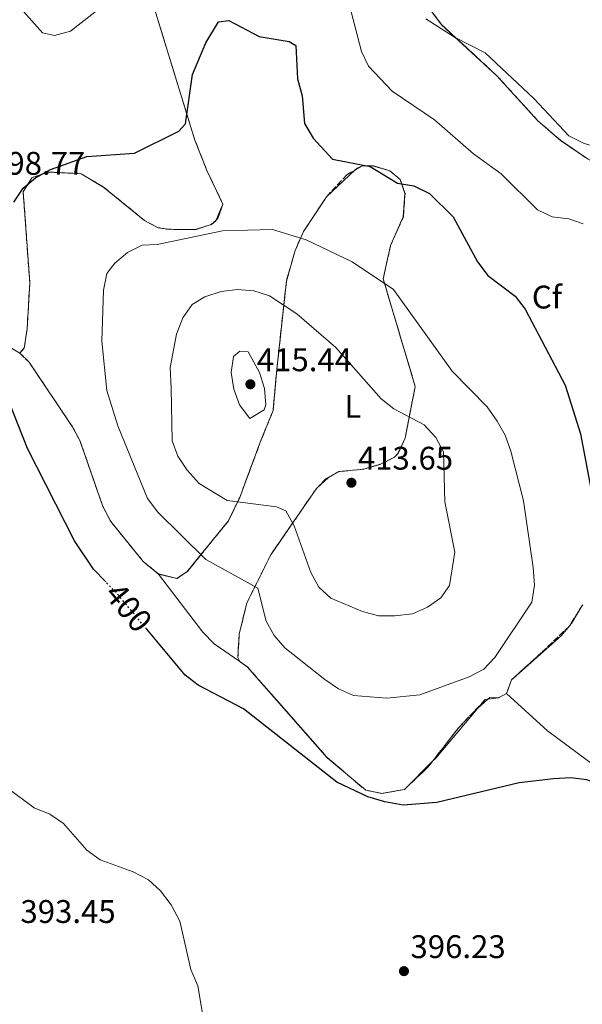
# Model space of a CAD drawing. Units: metres. Extents: x 608165 to 611635, y 4683002 to 4685369.
# Drawn here: x 609504 to 609677, y 4683993 to 4684294 of the extents above; entities that cross this region are included whole.
import ezdxf
from ezdxf.enums import TextEntityAlignment as Align

# ---------------------------------------------------------------- set-up
doc = ezdxf.new("R2010")
doc.units = ezdxf.units.M
doc.header["$MEASUREMENT"] = 0
doc.linetypes.add('DGN Style 3', pattern=[2.435890702152634, 1.739921930109024, -0.6959687720436097])
doc.linetypes.add('DGN Style 5', pattern=[1.217945351076317, 0.5219765790327072, -0.6959687720436097])
for name, color, linetype, lineweight in [('Cota de curva de nivel directora', 7, 'Continuous', 0), ('Cota de punto acotado terreno', 7, 'Continuous', 0), ('Curva de nivel directora', 30, 'Continuous', 30), ('Curva de nivel directora no vista', 30, 'DGN Style 5', 30), ('Curva de nivel intermedia', 30, 'Continuous', 0), ('Etiqueta de uso rústico', 92, 'Continuous', 0), ('Etiqueta de zona arbolada', 92, 'Continuous', 0), ('Línea de cambio de uso (parcela vista)', 92, 'Continuous', 0), ('Punto acotado terreno (símbolo)', 7, 'Continuous', 0), ('Zona arbolada', 92, 'DGN Style 3', 0)]:
    doc.layers.add(name, color=color, linetype=linetype, lineweight=lineweight)
doc.styles.add('Style-Arial', font='arial.ttf')

# ---------------------------------------------------------------- blocks, each defined once
blk = doc.blocks.new('5PATER')
at = {"layer": 'Punto acotado terreno (símbolo)', "linetype": 'Continuous', "lineweight": 0}
h = blk.add_hatch(color=51, dxfattribs=at)
edge = h.paths.add_edge_path()
edge.add_ellipse((0, 0), major_axis=(-0.1095731443231308, -0.1110710700762829), ratio=0.9994222409660317, start_angle=0, end_angle=360)

msp = doc.modelspace()

# ---------------------------------------------------------------- linework, layer by layer
at = {"layer": 'Curva de nivel directora', "color": 30, "linetype": 'Continuous', "lineweight": 30, "elevation": 400, "flags": 128}
for points in [[(609502.73, 4684238.330000001), (609505.5499999986, 4684242.539999999), (609509.3700000007, 4684245.760000001), (609513.9299999982, 4684248.34), (609524.9900000001, 4684252.310000001), (609539.6299999984, 4684253.320000002), (609553.2000000003, 4684260.01), (609555.2000000009, 4684262.289999999), (609557.3899999991, 4684277.37), (609561.4699999985, 4684287.060000002), (609565.3899999987, 4684293.54), (609568.5400000004, 4684293.92), (609577.8200000009, 4684289), (609587.0099999997, 4684287.480000001), (609589.0199999991, 4684286.250000001), (609589.5299999987, 4684276.020000001), (609591.0099999984, 4684270.840000002), (609591.67, 4684262.420000002), (609594.2800000008, 4684257.939999999), (609600.1999999996, 4684251.490000002), (609611.78, 4684249.189999999), (609620.1500000008, 4684244.080000003), (609625.0999999995, 4684243.300000002), (609629.9499999997, 4684240.99), (609637.2199999986, 4684233.770000001), (609644.6300000004, 4684219.980000002), (609647.8400000001, 4684215.869999999), (609656.1999999997, 4684209.51), (609659.2699999987, 4684205.560000001), (609671.4399999992, 4684182.240000002), (609676.1599999999, 4684167.350000001), (609680.0699999993, 4684146.830000001)], [(609530.8099999983, 4684121.980000001), (609527.089999999, 4684125.840000001), (609521.2599999995, 4684134.550000001), (609506.8400000005, 4684162.850000001), (609501.1299999995, 4684177.29)], [(609741.5399999989, 4683991.289999999), (609728.7400000002, 4683999.960000002), (609717.1799999999, 4684010.020000001), (609710.0999999989, 4684017.470000003), (609707.4300000002, 4684021.699999999), (609697.2199999997, 4684033.78), (609685.4899999995, 4684056.65), (609683.1000000001, 4684059.51), (609678.1400000004, 4684061.330000001), (609673.1799999982, 4684061.939999999), (609667.9399999989, 4684061.66), (609657.3599999998, 4684060.439999999), (609632.2000000007, 4684054.380000002), (609621.8699999995, 4684053.590000001), (609616.2699999983, 4684054.600000001), (609611.029999999, 4684056.180000002), (609601.5499999997, 4684060.609999999), (609572.9500000004, 4684083.07), (609559.1300000002, 4684090.370000001), (609555.1200000005, 4684093.359999999), (609543.379999999, 4684107.480000001)]]:
    msp.add_lwpolyline(points, dxfattribs=at)
at = {"layer": 'Curva de nivel directora no vista', "color": 30, "linetype": 'DGN Style 5', "lineweight": 30, "elevation": 400, "flags": 128}
msp.add_lwpolyline([(609543.379999999, 4684107.480000001), (609534.55, 4684118.100000001), (609530.8099999983, 4684121.980000001)], dxfattribs=at)
at = {"layer": 'Curva de nivel intermedia', "color": 30, "linetype": 'Continuous', "lineweight": 0, "flags": 128}
for points, elevation in [([(609502.3600000012, 4684300.520000001), (609511.4800000007, 4684290.189999999), (609515.0999999995, 4684289.38), (609520.0800000017, 4684290.720000001), (609532.1699999995, 4684300.289999997)], 395.0000000000001), ([(609605.28, 4684299.38), (609609.0900000011, 4684284.46), (609611.3100000005, 4684279.970000001), (609618.5599999992, 4684272.300000001), (609631.5000000009, 4684263.49), (609643.3699999999, 4684253.05), (609651.8800000013, 4684246.960000001), (609663.0100000004, 4684235.91), (609667.5299999998, 4684233.78), (609672.5999999993, 4684233.17), (609676.9900000015, 4684231.67)], 395.0000000000001), ([(609628.8099999998, 4684294.449999999), (609637.5700000017, 4684288.819999999), (609647.0100000009, 4684284), (609661.9300000007, 4684270.05), (609672.6100000005, 4684258.600000001), (609677.2700000008, 4684256.25), (609707.7899999999, 4684247.550000001), (609712.4900000005, 4684245.239999999), (609719.6699999999, 4684238.519999999), (609722.8400000016, 4684237.199999999), (609726.8600000005, 4684237.73), (609730.3600000008, 4684240.179999999), (609732.9400000002, 4684244.46), (609734.1900000019, 4684249.58), (609733.49, 4684254.539999999), (609729.1000000001, 4684264.050000001), (609726.8300000015, 4684279.789999999), (609724.3000000013, 4684284.109999999), (609713.5000000009, 4684296.11)], 390), ([(609616.8700000017, 4684086.329999999), (609606.6400000014, 4684087.21), (609602.0700000003, 4684089.249999999), (609597.8800000016, 4684092.119999998), (609585.6600000019, 4684101.810000001), (609582.3899999995, 4684105.599999999), (609579.9100000008, 4684109.949999998), (609577.3899999994, 4684120.069999999), (609561.4800000016, 4684128.829999999), (609546.8099999999, 4684143.369999999), (609543.5600000002, 4684147.49), (609534.520000001, 4684169.82), (609531.1100000001, 4684180.560000001), (609529.5800000011, 4684195.76), (609530.14, 4684211.380000001), (609531.1500000004, 4684216.399999999), (609533.5900000011, 4684219.56), (609537.5300000017, 4684222.92), (609542.010000001, 4684225.140000001), (609546.610000001, 4684225.279999999), (609566.5900000012, 4684229.509999999), (609581.9, 4684229.890000001), (609592.1900000009, 4684226.759999999), (609606.2700000004, 4684220.029999999), (609618.9300000003, 4684211.54), (609636.9300000002, 4684186.539999999), (609647.600000001, 4684175.63), (609650.650000002, 4684171.250000001), (609653.0999999995, 4684166.900000001), (609654.7900000016, 4684161.99), (609658.7200000011, 4684146.76), (609661.6400000001, 4684126.38), (609662.0600000004, 4684120.960000001), (609661.3000000004, 4684115.720000001), (609649.9800000014, 4684098.84), (609646.5500000004, 4684095.199999998), (609642.1300000015, 4684092.840000001), (609627.0199999994, 4684087.38), (609616.8700000017, 4684086.329999999)], 405.0000000000001), ([(609619.3600000017, 4684111.539999999), (609614.3600000016, 4684111.599999998), (609609.3800000016, 4684112.880000001), (609599.7100000001, 4684116.939999998), (609596.1000000002, 4684120.389999999), (609593.5900000001, 4684124.849999999), (609588.5300000019, 4684139.189999999), (609585.9099999999, 4684143.689999999), (609583.1300000016, 4684144.970000001), (609568.0399999997, 4684146.880000001), (609559.47, 4684152.16), (609555.780000002, 4684156.159999998), (609552.9099999998, 4684160.460000002), (609551.1600000019, 4684165.140000001), (609550.8300000011, 4684181.350000001), (609550.5400000005, 4684187.619999999), (609552.4699999995, 4684197.850000001), (609554.4000000006, 4684202.840000001), (609557.2999999997, 4684206.899999999), (609561.1300000009, 4684209.340000001), (609566.2100000014, 4684210.960000001), (609571.1800000002, 4684211.58), (609576.2000000003, 4684211.090000001), (609580.9800000014, 4684209.62), (609589.35, 4684204.09), (609601.2800000013, 4684193.73), (609615.0999999992, 4684178.09), (609619.0700000012, 4684174.960000001), (609628.28, 4684170.119999999), (609631.8300000017, 4684166.239999999), (609634.180000001, 4684161.82), (609634.6600000015, 4684146.449999999), (609637.67, 4684131.09), (609636.11, 4684120.880000001), (609633.4299999999, 4684117.07), (609629.2900000004, 4684114.27), (609624.6900000004, 4684112.199999999), (609619.3600000017, 4684111.539999999)], 410.0000000000001), ([(609574.9100000006, 4684172.04), (609571.8100000004, 4684176.230000001), (609570.0100000012, 4684181.05), (609569.1900000009, 4684186.079999999), (609569.9500000008, 4684191.019999999), (609571.9000000021, 4684192.599999999), (609574.4700000003, 4684192.46), (609577.9300000004, 4684186.079999999), (609579.4000000011, 4684181.210000001), (609579.79, 4684176.210000001), (609579.2800000004, 4684174.63), (609574.9100000006, 4684172.04)], 415), ([(609561.5300000008, 4683983.07), (609559.0099999995, 4683998.23), (609556.9199999997, 4684003.23), (609553.510000001, 4684018.08), (609550.8600000001, 4684023.09), (609547.6100000001, 4684027.359999998), (609543.9199999999, 4684030.73), (609539.2599999995, 4684033.199999999), (609529.0800000007, 4684036.859999998), (609525.0000000013, 4684039.76), (609517.88, 4684048.01), (609513.7500000016, 4684050.84), (609508.8900000001, 4684052.71), (609500.6800000003, 4684058.850000001)], 395.0000000000001)]:
    msp.add_lwpolyline(points, dxfattribs=dict(at, elevation=elevation))
at = {"layer": 'Línea de cambio de uso (parcela vista)', "color": 92, "linetype": 'Continuous', "lineweight": 0, "extrusion": (0.2288694325518597, 0.01270330727318648, 0.97337423883505), "elevation": 199415.4140279751, "flags": 128}
msp.add_lwpolyline([(4643252.636161137, -845044.8466913211), (4643257.539273861, -845048.573214474), (4643265.191694862, -845057.9763378687)], dxfattribs=at)
at = {"layer": 'Línea de cambio de uso (parcela vista)', "color": 92, "linetype": 'Continuous', "lineweight": 0, "extrusion": (0.05835558901976673, 0.1965494266765283, 0.9787558163828628), "elevation": 956651.9505393713, "flags": 128}
msp.add_lwpolyline([(748839.604449377, -4564850.208217859), (748839.1436326371, -4564851.011029582), (748837.7493634798, -4564852.208906611)], dxfattribs=at)
at = {"layer": 'Línea de cambio de uso (parcela vista)', "color": 92, "linetype": 'Continuous', "lineweight": 0, "extrusion": (0.05010750378855721, 0.2719998912402133, 0.9609918299493455), "elevation": 1305045.534506901, "flags": 128}
msp.add_lwpolyline([(249125.5794110156, -4533057.380791732), (249125.5525395965, -4533057.399371183), (249122.2416709625, -4533057.939045438), (249117.1225341234, -4533057.396700515)], dxfattribs=at)
at = {"layer": 'Línea de cambio de uso (parcela vista)', "color": 92, "linetype": 'Continuous', "lineweight": 0, "extrusion": (-0.09228066591449702, 0.1237382664866711, 0.9880147367854645), "elevation": 523767.407011946, "flags": 128}
msp.add_lwpolyline([(-3289017.038035831, -3349878.834488886), (-3289013.216435397, -3349876.290429099), (-3289012.512080101, -3349876.205562322)], dxfattribs=at)
at = {"layer": 'Línea de cambio de uso (parcela vista)', "color": 92, "linetype": 'Continuous', "lineweight": 0, "extrusion": (0.013430839639609, 0.01274600026966446, 0.9998285613162393), "elevation": 68296.5607777646, "flags": 128}
msp.add_lwpolyline([(609504.1728663038, 4683742.780822253), (609502.7938178756, 4683741.47231596)], dxfattribs=at)
at = {"layer": 'Línea de cambio de uso (parcela vista)', "color": 92, "linetype": 'Continuous', "lineweight": 0, "extrusion": (0.06050691415653437, 0.1261832037082504, 0.9901599428583122), "elevation": 628355.7108651877, "flags": 128}
msp.add_lwpolyline([(1475686.706548198, -4443091.933121235), (1475686.887427069, -4443098.341568267), (1475685.992345001, -4443105.028705568)], dxfattribs=at)
at = {"layer": 'Línea de cambio de uso (parcela vista)', "color": 92, "linetype": 'Continuous', "lineweight": 0, "extrusion": (0.03320845091323853, 0.209598160696337, 0.9772235209104699), "elevation": 1002438.66377372, "flags": 128}
msp.add_lwpolyline([(130897.7895206697, -4614220.579995813), (130898.988955598, -4614215.896956392), (130899.2297752197, -4614215.531756597)], dxfattribs=at)
at = {"layer": 'Línea de cambio de uso (parcela vista)', "color": 92, "linetype": 'Continuous', "lineweight": 0, "extrusion": (-0.02289338478111721, 0.2489657292797013, 0.9682416839702215), "elevation": 1152638.199745022, "flags": 128}
msp.add_lwpolyline([(-1035975.674038498, -4462193.605478141), (-1035975.663880207, -4462193.596278734), (-1035971.011210483, -4462191.756397092)], dxfattribs=at)
at = {"layer": 'Línea de cambio de uso (parcela vista)', "color": 92, "linetype": 'Continuous', "lineweight": 0, "extrusion": (0.1209555707986068, 0.129691960403724, 0.9841492495040689), "elevation": 681640.4112444371, "flags": 128}
msp.add_lwpolyline([(2748993.532835, -3780397.302226033), (2748993.532835, -3780395.891394292)], dxfattribs=at)
at = {"layer": 'Línea de cambio de uso (parcela vista)', "color": 92, "linetype": 'Continuous', "lineweight": 0, "extrusion": (0.4077705131911654, -0.4767853027558906, 0.7787162407756675), "elevation": -1984437.952728167, "flags": 128}
msp.add_lwpolyline([(3507790.56717231, 2463794.932804239), (3507790.409905226, 2463794.923878176), (3507771.914555174, 2463788.586533225)], dxfattribs=at)
at = {"layer": 'Línea de cambio de uso (parcela vista)', "color": 92, "linetype": 'Continuous', "lineweight": 0, "extrusion": (-0.1152526969829031, -0.1675533570546526, 0.9791030019246614), "elevation": -854698.8012983067, "flags": 128}
msp.add_lwpolyline([(-2152392.527434169, 4116965.916643736), (-2152392.527434169, 4116960.290797792)], dxfattribs=at)
at = {"layer": 'Línea de cambio de uso (parcela vista)', "color": 92, "linetype": 'Continuous', "lineweight": 0, "extrusion": (0.2330782289040692, -0.1537561764941509, 0.9602257950090916), "elevation": -577723.2394884268, "flags": 128}
msp.add_lwpolyline([(4245673.654290553, 1988176.743255669), (4245677.988640744, 1988177.852040174), (4245678.667666555, 1988177.663661411)], dxfattribs=at)
at = {"layer": 'Línea de cambio de uso (parcela vista)', "color": 92, "linetype": 'Continuous', "lineweight": 0, "extrusion": (-0.02187591037013891, -0.06234633266327667, 0.9978148021295925), "elevation": -304970.0400487321, "flags": 128}
msp.add_lwpolyline([(-975575.1255982842, 4611681.046619947), (-975575.1255982841, 4611681.052673872)], dxfattribs=at)
at = {"layer": 'Línea de cambio de uso (parcela vista)', "color": 92, "linetype": 'Continuous', "lineweight": 0, "extrusion": (0.2461040941344607, -0.3092721241310424, 0.9185769037406339), "elevation": -1298249.868495925, "flags": 128}
msp.add_lwpolyline([(3393664.685561157, 3018264.358027948), (3393665.520694802, 3018264.413943017), (3393667.46929166, 3018262.516372819)], dxfattribs=at)
at = {"layer": 'Línea de cambio de uso (parcela vista)', "color": 92, "linetype": 'Continuous', "lineweight": 0, "extrusion": (-0.1843227669890417, -0.0981973685186904, 0.9779480530097231), "elevation": -571943.7473271429, "flags": 128}
msp.add_lwpolyline([(-3847374.894839501, 2680098.318974786), (-3847374.894839501, 2680099.859806217)], dxfattribs=at)
at = {"layer": 'Línea de cambio de uso (parcela vista)', "color": 92, "linetype": 'Continuous', "lineweight": 0, "extrusion": (-0.1843517253914286, -0.09812320958920939, 0.9779500381333984), "elevation": -571614.0341980783, "flags": 128}
msp.add_lwpolyline([(-3848412.148128796, 2678680.612563519), (-3848412.148128796, 2678681.944690258)], dxfattribs=at)
at = {"layer": 'Línea de cambio de uso (parcela vista)', "color": 92, "linetype": 'Continuous', "lineweight": 0, "extrusion": (-0.0193053126156929, -0.1312770001219062, 0.9911577342400167), "elevation": -626281.0862554451, "flags": 128}
msp.add_lwpolyline([(-78363.67383509723, 4681203.921648473), (-78362.47970733338, 4681204.327861785), (-78355.18558077642, 4681214.224695186)], dxfattribs=at)
at = {"layer": 'Línea de cambio de uso (parcela vista)', "color": 92, "linetype": 'Continuous', "lineweight": 0}
for points in [[(609705.4298, 4684233.0601, 390.8500000000058), (609705.1500000004, 4684236.380000001, 390.6999999999971), (609701.2300000006, 4684239.58, 390.6100000000006), (609678.2800000003, 4684251.539999999, 390.3999999999942), (609670.0499999998, 4684257.220000001, 390.3999999999942), (609663.0999999996, 4684263.210000001, 390.3999999999942), (609650.54, 4684277.02, 390.0899999999965), (609633.6399999997, 4684292.65, 388.8800000000047), (609630.6200000001, 4684296.630000001, 388.9400000000023), (609626.3300000001, 4684304.880000001, 388.9499999999971), (609623.25, 4684314.77, 388.7299999999959), (609617.4500000002, 4684322.890000001, 387.8699999999953), (609598.3600000005, 4684341.600000001, 387.9700000000012), (609590.8899999997, 4684350.980000001, 388.1300000000047), (609583.0899999999, 4684355.52, 387.820000000007), (609578.0800000001, 4684362.140000001, 387.3699999999953), (609568.3200000003, 4684372.539999999, 387.179999999993), (609560.7000000002, 4684377.07, 387.4499999999971), (609544.7000000002, 4684384.180000001, 388.1300000000047), (609534.4699999997, 4684386.65, 388.2799999999988), (609525.6600000003, 4684389.99, 387.9700000000012), (609521.6862000005, 4684388.9144, 387.671199999997)], [(609521.6862000005, 4684388.9144, 387.671199999997), (609521.6699999999, 4684388.91, 387.6699999999983), (609519.04, 4684384.980000001, 387.6699999999983), (609517.8499999996, 4684372.640000001, 388.2799999999988), (609516.8300000001, 4684359.08, 389.8099999999977), (609518.3200000003, 4684350.689999999, 390.7200000000012), (609528.8799999999, 4684329.810000001, 393.2700000000041), (609537.1399999997, 4684317.359999999, 394.5500000000029), (609542.0199999996, 4684307.59, 395.0399999999936), (609545.7100000001, 4684297.470000001, 395.2400000000052), (609558.1100000005, 4684257.310000001, 400.070000000007), (609561.75, 4684248.02, 401.4499999999971), (609566.7000000002, 4684237.680000001, 404.0200000000041), (609566.6708000004, 4684237.5996, 404.0273000000016)], [(609617.7599999999, 4684247.92, 399.7799999999988), (609620.9500000002, 4684245.220000001, 399.7799999999988), (609622.4299999997, 4684240.9, 400.2400000000052), (609621.9199999999, 4684233.810000001, 400.8399999999965), (609618.0395000001, 4684225.050200001, 403.6334999999963)], [(609508.1699999999, 4684245.7237, 399.7804000000033), (609508.1600000003, 4684245.720000001, 399.7799999999988), (609505.5599999996, 4684241.449999999, 399.7799999999988), (609507.5599999996, 4684213.59, 400.8399999999965), (609506.7599999999, 4684199.470000001, 400.8999999999942), (609505.8799999999, 4684193.609999999, 400.9900000000052), (609504.5300000003, 4684192.01, 400.8399999999965)], [(609563.2167999997, 4684231.5033, 404.4682999999932), (609563.1500000004, 4684231.439999999, 404.4700000000012), (609558.2300000006, 4684229.850000001, 404.4900000000052), (609549.7300000006, 4684229.970000001, 404.3399999999965), (609546.9100000003, 4684230.449999999, 404.1699999999983), (609542.6500000004, 4684232.680000001, 402.8099999999977), (609530.29, 4684242.77, 401.1399999999995), (609523.2599999999, 4684247, 400.5399999999936), (609513.0899999999, 4684247.52, 399.9799999999959), (609508.1699999999, 4684245.7237, 399.7804000000033)], [(609439.7999999998, 4684225.119999999, 398.570000000007), (609452.7599999999, 4684221.02, 398.2700000000041), (609461.8300000001, 4684216.92, 398.0899999999965), (609484.1100000005, 4684204.09, 398.1600000000035), (609504.5300000003, 4684192.01, 400.6900000000023)], [(609618.0395000001, 4684225.050200001, 403.6334999999963), (609618.0300000003, 4684225.029999999, 403.6399999999995), (609615.7400000002, 4684214.810000001, 404.8600000000006), (609625.5599999996, 4684181.82, 408.5599999999977), (609622.4500000002, 4684165.980000001, 410.8300000000018), (609622.3808000004, 4684165.8223, 410.866200000004)], [(609560.0883, 4684130.431700001, 404.331600000005), (609568.3700000001, 4684140.689999999, 407.5599999999977), (609571.8300000001, 4684147.82, 409.3600000000006), (609578.1299999999, 4684164.75, 413.1499999999942), (609582.0499999998, 4684174.439999999, 414.1600000000035), (609583.2000000002, 4684187.15, 414.0099999999948), (609586.1200000001, 4684214.100000001, 407.3500000000058), (609588.7800000003, 4684223.439999999, 405.0399999999936), (609588.7895000001, 4684223.460200001, 405.0368000000017)], [(609504.5300000003, 4684192.01, 400.8399999999965), (609507.3600000005, 4684189.279999999, 400.9900000000052), (609520.5199999996, 4684169.619999999, 402.0500000000029), (609522.9100000003, 4684165.24, 401.929999999993), (609529.9400000004, 4684145.039999999, 401.4499999999971), (609532.3600000005, 4684140.430000001, 401.3999999999942), (609542.2999999998, 4684128.199999999, 401.5800000000018), (609546.9600000001, 4684124.380000001, 401.75)], [(609614.7599999999, 4684157.949999999, 412.6499999999942), (609609.7999999998, 4684156.480000001, 412.6499999999942), (609602.1699999999, 4684155.74, 412.6499999999942), (609598.9800000006, 4684153.99, 412.6499999999942), (609595.415, 4684150.657500001, 412.4756000000052)], [(609546.9600000001, 4684124.380000001, 401.75), (609552.6399999997, 4684123, 401.8999999999942), (609555.7999999998, 4684125.119999999, 402.6600000000035), (609560.0883, 4684130.431700001, 404.331600000005)], [(609581.3300000001, 4684130.24, 407.3500000000058), (609574.04, 4684115.539999999, 403.8699999999953), (609571.6399999997, 4684105.92, 402.429999999993), (609571.2800000003, 4684098.789999999, 401.9900000000052), (609571.8399999999, 4684097.550000001, 401.8999999999942)], [(609546.9600000001, 4684124.380000001, 401.6000000000058), (609560.5, 4684106.539999999, 401.3999999999942), (609564.0199999996, 4684103.02, 401.3000000000029), (609571.8399999999, 4684097.550000001, 401.2899999999936)], [(609655.5449000001, 4684092.427200001, 403.5173999999971), (609670.2000000002, 4684105.470000001, 402.0500000000029), (609673.4600000001, 4684109.230000001, 401.820000000007), (609676.7164000003, 4684114.7543, 401.6067999999942)], [(609571.8399999999, 4684097.550000001, 401.8999999999942), (609574.2100000001, 4684095.890000001, 401.3000000000029), (609598.6500000004, 4684068.119999999, 400.4499999999971), (609610.4000000004, 4684058.15, 400.3899999999995), (609615.3499999996, 4684057.16, 400.2400000000052), (609621.0099999999, 4684058.1854, 400.4860999999946)], [(609630.8936999999, 4684067.0537, 401.8531999999978), (609631.8600000005, 4684068.02, 402), (609644.7800000003, 4684083.289999999, 403.2799999999988), (609647.8085000003, 4684086.0198, 403.3879000000015)], [(609653.5199999996, 4684087.75, 402.5099999999948), (609666.0999999996, 4684076.300000001, 400.5899999999965), (609681.04, 4684065.199999999, 400.0599999999977), (609690.8300000001, 4684055.949999999, 400.3899999999995)]]:
    msp.add_polyline3d(points, dxfattribs=at)
at = {"layer": 'Zona arbolada', "color": 92, "linetype": 'DGN Style 3', "lineweight": 0, "extrusion": (0.1304344225379906, 0.07534448902227454, 0.9885899399605246), "elevation": 432841.6610167418, "flags": 128}
msp.add_lwpolyline([(3751244.857897705, -2838064.700410534), (3751244.857897705, -2838067.428918575)], dxfattribs=at)
at = {"layer": 'Zona arbolada', "color": 92, "linetype": 'DGN Style 3', "lineweight": 0, "extrusion": (0.02836961242347546, 0.06545119611938079, 0.997452407895978), "elevation": 324285.1217020664, "flags": 128}
msp.add_lwpolyline([(1303610.150004376, -4528696.646447257), (1303610.150004377, -4528691.414799836)], dxfattribs=at)
at = {"layer": 'Zona arbolada', "color": 92, "linetype": 'DGN Style 3', "lineweight": 0, "extrusion": (-0.04185631405402721, 0.0957923595644911, 0.9945209262870631), "elevation": 423601.7710981841, "flags": 128}
msp.add_lwpolyline([(-2434111.252120139, -4026073.787905294), (-2434110.947634812, -4026073.502840625), (-2434109.464882064, -4026073.137422157)], dxfattribs=at)
at = {"layer": 'Zona arbolada', "color": 92, "linetype": 'DGN Style 3', "lineweight": 0, "extrusion": (0.05884060614286828, 0.1271466852754795, 0.9901371134808542), "elevation": 631853.105062589, "flags": 128}
msp.add_lwpolyline([(1414082.073538587, -4462586.875832125), (1414082.162607186, -4462593.299735381), (1414081.181786837, -4462599.960609293)], dxfattribs=at)
at = {"layer": 'Zona arbolada', "color": 92, "linetype": 'DGN Style 3', "lineweight": 0, "extrusion": (0.08195235379277048, 0.1735433051787461, 0.9814104813662128), "elevation": 863268.8363318337, "flags": 128}
msp.add_lwpolyline([(1448946.69567306, -4412297.525791208), (1448946.69567306, -4412292.289247151)], dxfattribs=at)
at = {"layer": 'Zona arbolada', "color": 92, "linetype": 'DGN Style 3', "lineweight": 0, "extrusion": (0.08262908022216395, 0.04048534666961149, 0.9957576872947961), "elevation": 240422.5664152818, "flags": 128}
msp.add_lwpolyline([(3938162.525783993, -2597318.829014238), (3938162.525783993, -2597313.83087713)], dxfattribs=at)
at = {"layer": 'Zona arbolada', "color": 92, "linetype": 'DGN Style 3', "lineweight": 0, "extrusion": (0.2061925324376218, 0.1128649434078963, 0.9719805266138271), "elevation": 654777.0468737761, "flags": 128}
msp.add_lwpolyline([(3816170.392144566, -2705755.608594375), (3816170.245642346, -2705755.401414453), (3816169.956152942, -2705754.252352912)], dxfattribs=at)
at = {"layer": 'Zona arbolada', "color": 92, "linetype": 'DGN Style 3', "lineweight": 0, "extrusion": (0.4883303293614382, -0.5141386647698244, 0.705120502335914), "elevation": -2110328.190052835, "flags": 128}
msp.add_lwpolyline([(3667853.995765632, 2099103.646392192), (3667853.85973816, 2099103.638917797), (3667835.110999701, 2099098.025506163)], dxfattribs=at)
at = {"layer": 'Zona arbolada', "color": 92, "linetype": 'DGN Style 3', "lineweight": 0, "extrusion": (-0.08930324986079062, -0.1853221007747688, 0.9786115922717898), "elevation": -922111.8173702476, "flags": 128}
msp.add_lwpolyline([(-1484269.485386075, 4388549.405317848), (-1484270.327164724, 4388543.865660039), (-1484270.327491173, 4388543.842813082)], dxfattribs=at)
at = {"layer": 'Zona arbolada', "color": 92, "linetype": 'DGN Style 3', "lineweight": 0, "extrusion": (0.1491088857494523, -0.05687070094355148, 0.9871840069433592), "elevation": -175084.2137314748, "flags": 128}
msp.add_lwpolyline([(4593828.358954651, 1085582.074090084), (4593839.165557598, 1085576.518438934), (4593849.316893095, 1085571.615788452), (4593856.764974223, 1085570.095606322)], dxfattribs=at)
at = {"layer": 'Zona arbolada', "color": 92, "linetype": 'DGN Style 3', "lineweight": 0, "extrusion": (-0.1837597036642679, -0.0985475215298469, 0.9780187919000048), "elevation": -573240.5954933492, "flags": 128}
msp.add_lwpolyline([(-3839819.409288034, 2690637.584999615), (-3839819.409288034, 2690638.92158277)], dxfattribs=at)
at = {"layer": 'Zona arbolada', "color": 92, "linetype": 'DGN Style 3', "lineweight": 0, "extrusion": (0.1543915470219256, 0.0195688754132433, 0.987815928866931), "elevation": 186185.0265287803, "flags": 128}
msp.add_lwpolyline([(4570249.563457032, -1179188.923566479), (4570249.563457032, -1179192.221199715)], dxfattribs=at)
at = {"layer": 'Zona arbolada', "color": 92, "linetype": 'DGN Style 3', "lineweight": 0, "extrusion": (0.1603442812870799, -0.6385851250537228, 0.7526611120010459), "elevation": -2893130.792692474, "flags": 128}
msp.add_lwpolyline([(1732026.877678083, 3307902.257065035), (1732026.887426138, 3307902.254634932), (1732028.340081498, 3307902.739744382)], dxfattribs=at)
at = {"layer": 'Zona arbolada', "color": 92, "linetype": 'DGN Style 3', "lineweight": 0}
for points in [[(609705.4298, 4684233.0601, 390.8525999999983), (609705.4400000004, 4684233.08, 390.8500000000058), (609705.1600000003, 4684236.390000001, 390.6999999999971), (609701.25, 4684239.59, 390.6100000000006), (609678.29, 4684251.560000001, 390.3999999999942), (609670.0700000003, 4684257.24, 390.3999999999942), (609663.1200000001, 4684263.220000001, 390.3999999999942), (609650.5499999998, 4684277.029999999, 390.0899999999965), (609633.6600000003, 4684292.67, 388.8800000000047), (609630.6399999997, 4684296.640000001, 388.9400000000023), (609626.3399999999, 4684304.890000001, 388.9499999999971), (609623.2599999999, 4684314.789999999, 388.7299999999959), (609617.4600000001, 4684322.9, 387.8699999999953), (609598.3700000001, 4684341.609999999, 387.9700000000012), (609590.9000000004, 4684351, 388.1300000000047), (609583.0999999996, 4684355.529999999, 387.820000000007), (609578.0899999999, 4684362.16, 387.3699999999953), (609568.3300000001, 4684372.550000001, 387.179999999993), (609560.7100000001, 4684377.08, 387.4499999999971), (609544.7100000001, 4684384.189999999, 388.1300000000047), (609534.4900000002, 4684386.67, 388.2799999999988), (609525.6799999997, 4684390, 387.9700000000012), (609521.6900000004, 4684388.92, 387.6699999999983), (609521.6862000005, 4684388.9144, 387.6699999999983)], [(609521.6862000005, 4684388.9144, 387.6699999999983), (609519.0499999998, 4684384.99, 387.6699999999983), (609517.8700000001, 4684372.65, 388.2799999999988), (609516.8399999999, 4684359.100000001, 389.8099999999977), (609518.3300000001, 4684350.710000001, 390.7200000000012), (609528.8899999997, 4684329.83, 393.2700000000041), (609537.1500000004, 4684317.369999999, 394.5500000000029), (609542.0300000003, 4684307.600000001, 395.0399999999936), (609545.7199999997, 4684297.49, 395.2400000000052), (609558.1200000001, 4684257.32, 400.070000000007), (609561.7599999999, 4684248.029999999, 401.4499999999971), (609566.7100000001, 4684237.689999999, 404.0200000000041), (609566.6708000004, 4684237.5996, 404.0270000000019)], [(609676.8399999999, 4684114.949999999, 401.6000000000058), (609672.6600000003, 4684108.33, 401.8500000000058), (609664.5199999996, 4684100.57, 402.6300000000047), (609655.0300000003, 4684091.960000001, 403.570000000007), (609653.5300000003, 4684087.76, 403.2599999999948), (609651.0499999998, 4684086.430000001, 402.6600000000035), (609647.0199999996, 4684085.92, 403.3000000000029), (609638.8200000003, 4684077.27, 402.820000000007), (609629.4400000004, 4684065.180000001, 401.7100000000065), (609622.2599999999, 4684058.41, 400.5399999999936), (609615.3600000005, 4684057.17, 400.2400000000052), (609610.4100000003, 4684058.16, 400.3899999999995), (609598.6600000003, 4684068.130000001, 400.4499999999971), (609574.2199999997, 4684095.91, 401.3000000000029), (609571.8600000005, 4684097.560000001, 401.8999999999942), (609571.29, 4684098.800000001, 401.9900000000052), (609571.6600000003, 4684105.930000001, 402.429999999993), (609574.0499999998, 4684115.550000001, 403.8699999999953), (609581.3399999999, 4684130.26, 407.3500000000058), (609595.3200000003, 4684150.560000001, 412.4700000000012), (609598.3600000005, 4684153.680000001, 412.6399999999995), (609602.1799999997, 4684155.75, 412.6499999999942), (609609.8099999996, 4684156.49, 412.6499999999942), (609614.7699999996, 4684157.970000001, 412.6499999999942), (609619.2400000002, 4684160.16, 412.1900000000023), (609620.0800000001, 4684160.949999999, 411.9199999999983), (609622.4600000001, 4684165.99, 410.8300000000018), (609625.5700000003, 4684181.83, 408.5599999999977), (609615.75, 4684214.83, 404.8600000000006), (609618.04, 4684225.050000001, 403.6399999999995), (609621.9299999997, 4684233.82, 400.8399999999965), (609622.4500000002, 4684240.91, 400.2400000000052), (609620.9699999997, 4684245.24, 399.7799999999988), (609617.7699999996, 4684247.930000001, 399.7799999999988), (609612.8300000001, 4684249.369999999, 399.6300000000047), (609609.4800000006, 4684249.460000001, 399.7799999999988), (609604.6500000004, 4684246.67, 400.6300000000047), (609598.4000000004, 4684239.960000001, 402.3500000000058), (609591.3799999999, 4684229.27, 404.1399999999995), (609588.79, 4684223.460000001, 405.0399999999936), (609586.1299999999, 4684214.109999999, 407.3500000000058), (609583.2100000001, 4684187.16, 414.0099999999948), (609582.0599999996, 4684174.449999999, 414.1600000000035), (609578.1399999997, 4684164.77, 413.1499999999942), (609571.8399999999, 4684147.83, 409.3600000000006), (609568.3899999997, 4684140.699999999, 407.5599999999977), (609555.8099999996, 4684125.140000001, 402.6600000000035), (609552.6500000004, 4684123.02, 401.8999999999942), (609546.9699999997, 4684124.390000001, 401.75), (609542.3099999996, 4684128.220000001, 401.5800000000018), (609532.3799999999, 4684140.439999999, 401.3999999999942), (609529.9500000002, 4684145.050000001, 401.4499999999971), (609522.9299999997, 4684165.25, 401.929999999993), (609520.5300000003, 4684169.630000001, 402.0500000000029), (609507.3700000001, 4684189.289999999, 400.9900000000052), (609504.5499999998, 4684192.02, 400.8399999999965), (609505.9000000004, 4684193.619999999, 400.9900000000052), (609506.7699999996, 4684199.49, 400.8999999999942), (609507.5700000003, 4684213.609999999, 400.8399999999965), (609505.5700000003, 4684241.460000001, 399.7799999999988), (609508.1799999997, 4684245.74, 399.7799999999988), (609513.1100000005, 4684247.539999999, 399.9799999999959), (609523.2800000003, 4684247.01, 400.5399999999936), (609530.3099999996, 4684242.779999999, 401.1399999999995), (609542.6600000003, 4684232.689999999, 402.8099999999977), (609546.9199999999, 4684230.460000001, 404.1699999999983), (609549.7400000002, 4684229.99, 404.3399999999965), (609558.25, 4684229.869999999, 404.4900000000052), (609563.1600000003, 4684231.460000001, 404.4700000000012), (609564.4299999997, 4684232.430000001, 404.429999999993), (609566.7100000001, 4684237.689999999, 404.0200000000041), (609561.7599999999, 4684248.029999999, 401.4499999999971), (609558.1200000001, 4684257.32, 400.070000000007), (609545.7199999997, 4684297.49, 395.2400000000052)], [(609630.6399999997, 4684296.640000001, 388.9400000000023), (609633.6600000003, 4684292.67, 388.8800000000047), (609650.5499999998, 4684277.029999999, 390.0899999999965), (609663.1200000001, 4684263.220000001, 390.3999999999942), (609670.0700000003, 4684257.24, 390.3999999999942), (609678.29, 4684251.560000001, 390.3999999999942)], [(609595.04, 4684234.843400001, 403.2067999999999), (609598.4000000004, 4684239.960000001, 402.3500000000058), (609604.6500000004, 4684246.67, 400.6300000000047), (609607.1046000002, 4684248.087900001, 400.198000000004)], [(609609.4402999999, 4684249.437100001, 399.7869999999967), (609609.4800000006, 4684249.460000001, 399.7799999999988), (609612.8300000001, 4684249.369999999, 399.6300000000047), (609617.7699999996, 4684247.930000001, 399.7799999999988)], [(609617.7699999996, 4684247.930000001, 399.7799999999988), (609620.9699999997, 4684245.24, 399.7799999999988), (609622.4500000002, 4684240.91, 400.2400000000052), (609621.9299999997, 4684233.82, 400.8399999999965), (609618.0395000001, 4684225.050200001, 403.6399999999995)], [(609508.1699999999, 4684245.7237, 399.7799999999988), (609505.5700000003, 4684241.460000001, 399.7799999999988), (609507.5700000003, 4684213.609999999, 400.8399999999965), (609506.7699999996, 4684199.49, 400.8999999999942), (609505.9000000004, 4684193.619999999, 400.9900000000052), (609504.5499999998, 4684192.02, 400.8399999999965), (609507.3700000001, 4684189.289999999, 400.9900000000052), (609520.5300000003, 4684169.630000001, 402.0500000000029), (609522.9299999997, 4684165.25, 401.929999999993), (609529.9500000002, 4684145.050000001, 401.4499999999971), (609532.3799999999, 4684140.439999999, 401.3999999999942), (609542.3099999996, 4684128.220000001, 401.5800000000018), (609546.9699999997, 4684124.390000001, 401.75), (609552.6500000004, 4684123.02, 401.8999999999942), (609555.8099999996, 4684125.140000001, 402.6600000000035), (609560.0883, 4684130.431700001, 404.3264000000054)], [(609563.2167999997, 4684231.5033, 404.468200000003), (609563.1600000003, 4684231.460000001, 404.4700000000012), (609558.25, 4684229.869999999, 404.4900000000052), (609549.7400000002, 4684229.99, 404.3399999999965), (609546.9199999999, 4684230.460000001, 404.1699999999983), (609542.6600000003, 4684232.689999999, 402.8099999999977), (609530.3099999996, 4684242.779999999, 401.1399999999995), (609523.2800000003, 4684247.01, 400.5399999999936), (609513.1100000005, 4684247.539999999, 399.9799999999959), (609508.1799999997, 4684245.74, 399.7799999999988), (609508.1699999999, 4684245.7237, 399.7799999999988)], [(609618.0395000001, 4684225.050200001, 403.6399999999995), (609615.75, 4684214.83, 404.8600000000006), (609625.5700000003, 4684181.83, 408.5599999999977), (609622.4600000001, 4684165.99, 410.8300000000018), (609622.3808000004, 4684165.8223, 410.8662999999942)], [(609560.0883, 4684130.431700001, 404.3264000000054), (609568.3899999997, 4684140.699999999, 407.5599999999977), (609571.8399999999, 4684147.83, 409.3600000000006), (609578.1399999997, 4684164.77, 413.1499999999942), (609582.0599999996, 4684174.449999999, 414.1600000000035), (609583.2100000001, 4684187.16, 414.0099999999948), (609586.1299999999, 4684214.109999999, 407.3500000000058), (609588.7895000001, 4684223.460200001, 405.0399999999936)], [(609614.7699999996, 4684157.970000001, 412.6499999999942), (609609.8099999996, 4684156.49, 412.6499999999942), (609602.1799999997, 4684155.75, 412.6499999999942), (609598.3600000005, 4684153.680000001, 412.6399999999995), (609595.415, 4684150.657500001, 412.4753000000055)], [(609581.3300000001, 4684130.24, 407.3453000000009), (609574.0499999998, 4684115.550000001, 403.8699999999953), (609571.6600000003, 4684105.930000001, 402.429999999993), (609571.29, 4684098.800000001, 401.9900000000052), (609571.8600000005, 4684097.560000001, 401.8999999999942), (609574.2199999997, 4684095.91, 401.3000000000029), (609598.6600000003, 4684068.130000001, 400.4499999999971), (609610.4100000003, 4684058.16, 400.3899999999995), (609615.3600000005, 4684057.17, 400.2400000000052), (609621.0099999999, 4684058.1854, 400.4857000000048)], [(609653.5219999999, 4684087.755700001, 403.2581000000064), (609653.5300000003, 4684087.76, 403.2599999999948), (609655.0300000003, 4684091.960000001, 403.570000000007), (609655.5449000001, 4684092.427200001, 403.5190000000002)], [(609630.8936999999, 4684067.0537, 401.8819999999978), (609638.8200000003, 4684077.27, 402.820000000007), (609647.0199999996, 4684085.92, 403.3000000000029), (609647.8085000003, 4684086.0198, 403.1747999999934)], [(609621.0099999999, 4684058.1854, 400.4857000000048), (609622.2599999999, 4684058.41, 400.5399999999936), (609629.4400000004, 4684065.180000001, 401.7100000000065), (609630.8936999999, 4684067.0537, 401.8819999999978)]]:
    msp.add_polyline3d(points, dxfattribs=at)

# ---------------------------------------------------------------- block references
at = {"layer": 'Punto acotado terreno (símbolo)', "color": 7, "linetype": 'Continuous', "lineweight": 0, "xscale": 10, "yscale": 10, "zscale": 10}
for p in [(609575.1000000007, 4684182.510000002, 415.4400000000028), (609606.0399999978, 4684152.350000002, 413.6499999999942), (609622.1199999999, 4684002.730000001, 396.2299999999959)]:
    msp.add_blockref('5PATER', p, dxfattribs=at)

# ---------------------------------------------------------------- texts
at = {"layer": 'Cota de curva de nivel directora', "color": 7, "linetype": 'Continuous', "lineweight": 0, "style": 'Style-Arial'}
msp.add_text('400', height=7.000000000000002, rotation=309.72715, dxfattribs=at).set_placement((609537.8244147669, 4684114.16010089, 400), align=Align.MIDDLE_CENTER)
at = {"layer": 'Cota de punto acotado terreno', "color": 7, "linetype": 'Continuous', "lineweight": 0, "style": 'Style-Arial'}
for s, p in [('398.77', (609495.4100000003, 4684246.680000001, 398.7700000000041)), ('415.44', (609577.0799999993, 4684186.510000002, 415.4400000000023)), ('413.65', (609608.0199999987, 4684156.350000002, 413.6499999999942)), ('393.45', (609504.7100000008, 4684017.500000001, 393.4499999999971)), ('396.23', (609624.1099999998, 4684006.73, 396.2299999999959))]:
    msp.add_text(s, height=7.000000000000002, dxfattribs=at).set_placement(p)
at = {"layer": 'Etiqueta de uso rústico', "color": 92, "linetype": 'Continuous', "lineweight": 0, "style": 'Style-Arial'}
msp.add_text('L', height=7.000000000000002, dxfattribs=at).set_placement((609606.4914203808, 4684175.750009999, 411.3000000000029), align=Align.MIDDLE_CENTER)
at = {"layer": 'Etiqueta de zona arbolada', "color": 92, "linetype": 'Continuous', "lineweight": 0, "style": 'Style-Arial'}
msp.add_text('Cf', height=7.000000000000002, dxfattribs=at).set_placement((609665.8794962453, 4684209.220009998, 399.0800000000018), align=Align.MIDDLE_CENTER)

doc.saveas('drawing.dxf')
